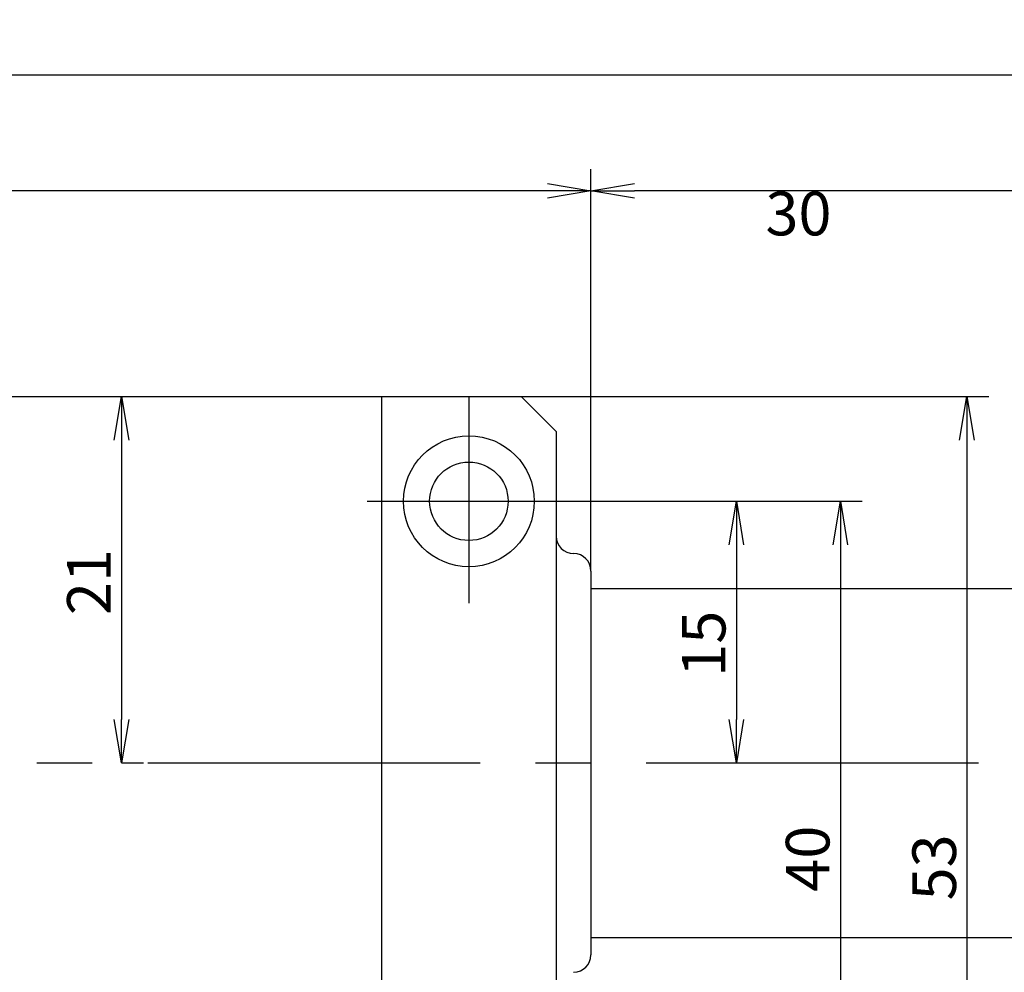
# Model space of a CAD drawing. Extents: x 0 to 392, y 0 to 283.
# Drawn here: x 236 to 292, y 88 to 143 of the extents above; entities that cross this region are included whole.
import ezdxf

# ---------------------------------------------------------------- set-up
doc = ezdxf.new("R2010")
doc.units = 0
doc.linetypes.add('CENTER2', pattern=[28.575, 19.05, -3.175, 3.175, -3.175])
doc.layers.get('0').update_dxf_attribs({"linetype": 'CONTINUOUS'})
doc.layers.get('DEFPOINTS').update_dxf_attribs({"linetype": 'CONTINUOUS'})
for name, color, linetype in [('中心線', 4, 'CENTER2'), ('外形線', 7, 'CONTINUOUS'), ('寸法線', 2, 'CONTINUOUS')]:
    doc.layers.add(name, color=color, linetype=linetype)
doc.styles.add('STYLE3', font='romans.shx', dxfattribs={"bigfont": 'bigfont.shx'})
doc.dimstyles.get("Standard").update_dxf_attribs({"dimtxt": 2.5, "dimasz": 2.5, "dimexe": 1.25, "dimexo": 0.625, "dimtad": 1, "dimcen": 2.5, "dimazin": 3, "dimtfac": 1, "dimtmove": 0, "dimatfit": 3})

# ---------------------------------------------------------------- blocks, each defined once
blk = doc.blocks.new('_OPEN')
at = {"color": 0, "linetype": 'BYBLOCK'}
for p, q in [((-1, 0.167), (0, 0)), ((0, 0), (-1, -0.167)), ((0, 0), (-1, 0))]:
    blk.add_line(p, q, dxfattribs=at)
blk = doc.blocks.new('*U62')
at = {"layer": '寸法線', "color": 6, "style": 'STYLE3'}
blk.add_text('15', height=2.5, rotation=90, dxfattribs=at).set_placement((276.027, 104.878))
blk = doc.blocks.new('*D11')
at = {"layer": 'DEFPOINTS', "color": 0}
for p in [(267.151, 114.938), (276.393, 99.938), (276.652, 99.938)]:
    blk.add_point(p, dxfattribs=at)
at = {"layer": '寸法線', "color": 2}
for p, q in [((267.151, 114.938), (277.902, 114.938)), ((276.652, 112.438), (276.652, 102.438)), ((276.393, 99.938), (277.902, 99.938))]:
    blk.add_line(p, q, dxfattribs=at)
at = {"layer": '寸法線', "color": 2, "xscale": 2.5, "yscale": 2.5, "zscale": 2.5}
for p, rotation in [((276.652, 114.938), 90), ((276.652, 99.938), 270)]:
    blk.add_blockref('_OPEN', p, dxfattribs=dict(at, rotation=rotation))
at = {"layer": '寸法線'}
blk.add_blockref('*U62', (0, 0), dxfattribs=at)
blk = doc.blocks.new('*U61')
at = {"layer": '寸法線', "color": 6, "style": 'STYLE3'}
blk.add_text('40', height=2.5, rotation=90, dxfattribs=at).set_placement((281.988, 92.557))
blk = doc.blocks.new('*D12')
at = {"layer": 'DEFPOINTS', "color": 0}
for p in [(277.902, 114.938), (267.151, 74.938), (282.613, 74.938)]:
    blk.add_point(p, dxfattribs=at)
at = {"layer": '寸法線', "color": 2}
for p, q in [((277.902, 114.938), (283.863, 114.938)), ((282.613, 112.438), (282.613, 77.438)), ((267.151, 74.938), (283.863, 74.938))]:
    blk.add_line(p, q, dxfattribs=at)
at = {"layer": '寸法線', "color": 2, "xscale": 2.5, "yscale": 2.5, "zscale": 2.5}
for p, rotation in [((282.613, 114.938), 90), ((282.613, 74.938), 270)]:
    blk.add_blockref('_OPEN', p, dxfattribs=dict(at, rotation=rotation))
at = {"layer": '寸法線'}
blk.add_blockref('*U61', (0, 0), dxfattribs=at)
blk = doc.blocks.new('*U60')
at = {"layer": '寸法線', "color": 6, "style": 'STYLE3'}
blk.add_text('53', height=2.5, rotation=90, dxfattribs=at).set_placement((289.244, 92.057))
blk = doc.blocks.new('*D13')
at = {"layer": 'DEFPOINTS', "color": 0}
for p in [(264.317, 120.938), (264.317, 67.938), (289.869, 67.938)]:
    blk.add_point(p, dxfattribs=at)
at = {"layer": '寸法線', "color": 2}
for p, q in [((264.317, 120.938), (291.119, 120.938)), ((289.869, 118.438), (289.869, 70.438)), ((264.317, 67.938), (291.119, 67.938))]:
    blk.add_line(p, q, dxfattribs=at)
at = {"layer": '寸法線', "color": 2, "xscale": 2.5, "yscale": 2.5, "zscale": 2.5}
for p, rotation in [((289.869, 120.938), 90), ((289.869, 67.938), 270)]:
    blk.add_blockref('_OPEN', p, dxfattribs=dict(at, rotation=rotation))
at = {"layer": '寸法線'}
blk.add_blockref('*U60', (0, 0), dxfattribs=at)
blk = doc.blocks.new('*U63')
at = {"layer": '寸法線', "color": 6, "style": 'STYLE3'}
blk.add_text('21', height=2.5, rotation=90, dxfattribs=at).set_placement((240.784, 108.414))
blk = doc.blocks.new('*D14')
at = {"layer": 'DEFPOINTS', "color": 0}
for p in [(239.595, 120.938), (241.409, 99.938), (241.409, 99.938)]:
    blk.add_point(p, dxfattribs=at)
at = {"layer": '寸法線', "color": 2}
for p, q in [((239.595, 120.938), (242.659, 120.938)), ((241.409, 118.438), (241.409, 102.438)), ((241.409, 99.938), (242.659, 99.938))]:
    blk.add_line(p, q, dxfattribs=at)
at = {"layer": '寸法線', "color": 2, "xscale": 2.5, "yscale": 2.5, "zscale": 2.5}
for p, rotation in [((241.409, 120.938), 90), ((241.409, 99.938), 270)]:
    blk.add_blockref('_OPEN', p, dxfattribs=dict(at, rotation=rotation))
at = {"layer": '寸法線'}
blk.add_blockref('*U63', (0, 0), dxfattribs=at)
blk = doc.blocks.new('*D17')
at = {"layer": 'DEFPOINTS', "color": 0}
for p in [(268.317, 132.73), (268.317, 110.938), (298.317, 107.938)]:
    blk.add_point(p, dxfattribs=at)
at = {"layer": '寸法線', "color": 2}
for p, q in [((268.317, 110.938), (268.317, 133.98)), ((295.817, 132.73), (270.817, 132.73))]:
    blk.add_line(p, q, dxfattribs=at)
at = {"layer": '寸法線', "color": 2, "xscale": 2.5, "yscale": 2.5, "zscale": 2.5, "rotation": 180}
blk.add_blockref('_OPEN', (268.317, 132.73), dxfattribs=at)
at = {"layer": '寸法線', "color": 2, "xscale": 2.5, "yscale": 2.5, "zscale": 2.5}
blk.add_blockref('_OPEN', (298.317, 132.73), dxfattribs=at)
at = {"layer": '寸法線', "color": 6, "style": 'STYLE3'}
blk.add_text('30', height=2.5, dxfattribs=at).set_placement((278.317, 130.18))
blk = doc.blocks.new('*D18')
at = {"layer": 'DEFPOINTS', "color": 0}
for p in [(119.317, 132.73), (119.317, 119.938), (268.317, 110.938)]:
    blk.add_point(p, dxfattribs=at)
at = {"layer": '寸法線', "color": 2}
for p, q in [((119.317, 119.938), (119.317, 133.98)), ((265.817, 132.73), (121.817, 132.73))]:
    blk.add_line(p, q, dxfattribs=at)
at = {"layer": '寸法線', "color": 2, "xscale": 2.5, "yscale": 2.5, "zscale": 2.5, "rotation": 180}
blk.add_blockref('_OPEN', (119.317, 132.73), dxfattribs=at)
at = {"layer": '寸法線', "color": 2, "xscale": 2.5, "yscale": 2.5, "zscale": 2.5}
blk.add_blockref('_OPEN', (268.317, 132.73), dxfattribs=at)
at = {"layer": '寸法線', "color": 6, "style": 'STYLE3'}
blk.add_text('149', height=2.5, dxfattribs=at).set_placement((188.817, 130.18))
blk = doc.blocks.new('*U58')
at = {"layer": '寸法線', "color": 6, "style": 'STYLE3'}
blk.add_text('430.5', height=2.5, dxfattribs=at).set_placement((186.846, 139.998))
blk = doc.blocks.new('*D20')
at = {"layer": 'DEFPOINTS', "color": 0}
for p in [(367.317, 139.373), (17.089, 133.98), (367.317, 133.98)]:
    blk.add_point(p, dxfattribs=at)
at = {"layer": '寸法線', "color": 2}
for p, q in [((17.089, 133.98), (17.089, 140.623)), ((367.317, 133.98), (367.317, 140.623)), ((19.589, 139.373), (364.817, 139.373))]:
    blk.add_line(p, q, dxfattribs=at)
at = {"layer": '寸法線'}
blk.add_blockref('*U58', (0, 0), dxfattribs=at)
at = {"layer": '寸法線', "color": 2, "xscale": 2.5, "yscale": 2.5, "zscale": 2.5, "rotation": 180}
blk.add_blockref('_OPEN', (17.089, 139.373), dxfattribs=at)
at = {"layer": '寸法線', "color": 2, "xscale": 2.5, "yscale": 2.5, "zscale": 2.5}
blk.add_blockref('_OPEN', (367.317, 139.373), dxfattribs=at)

msp = doc.modelspace()

# ---------------------------------------------------------------- linework, layer by layer
at = {"layer": '中心線'}
for p, q in [((261.31716044, 120.93756809), (261.31716044, 109.10349016)), ((255.48308251, 114.93756809), (267.15123837, 114.93756809)), ((14.3054616, 99.93756809), (370.21818746, 99.93756809))]:
    msp.add_line(p, q, dxfattribs=at)
at = {"layer": '外形線'}
for p, q in [((120.31716044, 120.93756809), (264.31716044, 120.93756809)), ((256.31716044, 120.93756809), (256.31716044, 67.93756809)), ((264.31716044, 120.93756809), (266.31716044, 118.93756809)), ((266.31716044, 118.93756809), (266.31716044, 69.93756809)), ((267.31716044, 111.93756809), (267.31716044, 111.93756809)), ((268.31716044, 110.93756809), (268.31716044, 88.93756809)), ((268.31716044, 109.93756809), (296.11005366, 109.93756809)), ((268.31716044, 89.93756809), (296.11005366, 89.93756809)), ((267.31716044, 87.93756809), (267.31716044, 87.93756809))]:
    msp.add_line(p, q, dxfattribs=at)
for radius in [3.75, 2.25]:
    msp.add_circle((261.31716044, 114.93756809), radius, dxfattribs=at)
for centre, start, end in [((267.31716044, 112.93756809), 180, 270), ((267.31716044, 110.93756809), 360, 90), ((267.31716044, 88.93756809), 270, 360)]:
    msp.add_arc(centre, 1, start, end, dxfattribs=at)

# ---------------------------------------------------------------- dimensions: what is measured, and where the dimension line sits
at = {"layer": '寸法線'}
dim = msp.add_linear_dim(base=(367.31716044, 139.37309807), p1=(17.08873217, 133.97982334), p2=(367.31716044, 133.97982334), text='430.5', dimstyle='Standard', override={"dimdec": 7}, dxfattribs=at)
dim.commit()
dim.dimension.update_dxf_attribs({"geometry": '*D20', "text_midpoint": (192.20294631, 141.24809807)})
for base, p1, p2, picture, middle in [((119.3171604399, 132.7298233399), (268.3171604399, 110.9375680934), (119.3171604399, 119.9375680934), '*D18', (193.8171604399, 134.6048233399)), ((268.31716044, 132.72982334), (298.31716044, 107.93756809), (268.31716044, 110.93756809), '*D17', (283.31716044, 134.60482334))]:
    dim = msp.add_linear_dim(base=base, p1=p1, p2=p2, dimstyle='Standard', override={"dimdec": 7, "dimse1": 1, "dimtmove": 1}, dxfattribs=at)
    dim.commit()
    dim.dimension.update_dxf_attribs({"geometry": picture, "text_midpoint": middle})
for base, p1, p2, picture, middle in [((241.40934076, 99.93756809), (239.59535544, 120.93756809), (241.40934076, 99.93756809), '*D14', (239.53434076, 110.43756809)), ((289.8686663342, 67.9375680934), (264.3171604399, 120.9375680934), (264.3171604399, 67.9375680934), '*D13', (287.9936663342, 94.4375680934)), ((276.65248663, 99.93756809), (267.15123837, 114.93756809), (276.39334654, 99.93756809), '*D11', (274.77748663, 107.43756809)), ((282.61272508, 74.93756809), (277.90248663, 114.93756809), (267.15123837, 74.93756809), '*D12', (280.73772508, 94.93756809))]:
    dim = msp.add_linear_dim(base=base, p1=p1, p2=p2, angle=90, dimstyle='Standard', override={"dimdec": 7}, dxfattribs=at)
    dim.commit()
    dim.dimension.update_dxf_attribs({"geometry": picture, "text_midpoint": middle})

doc.saveas('drawing.dxf')
